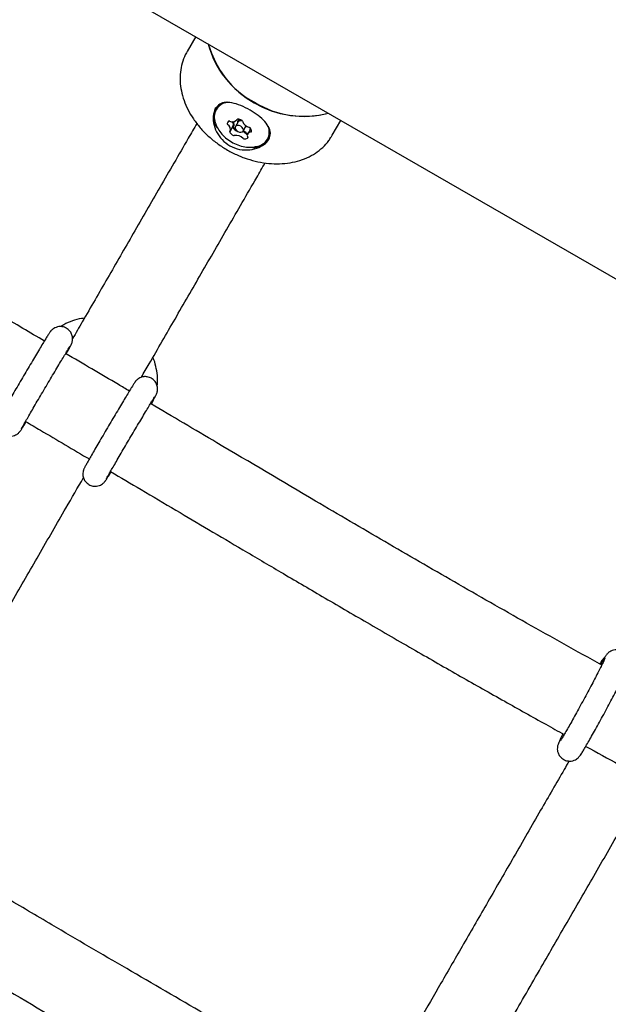
# Model space of a CAD drawing. Units: millimetres. Extents: x 0.084 to 0.351, y 0.011 to 0.273.
# Drawn here: x 0.17 to 0.173, y 0.08 to 0.084 of the extents above; entities that cross this region are included whole.
import ezdxf

# ---------------------------------------------------------------- set-up
doc = ezdxf.new("R2010")
doc.units = ezdxf.units.MM
doc.layers.add('FORMAT', color=7, linetype='Continuous')
doc.styles.add('SLDTEXTSTYLE1', font='TXT', dxfattribs={"width": 0.75})
doc.dimstyles.new('SLDDIMSTYLE0', dxfattribs={"dimtxt": 0.0035, "dimasz": 0.003302, "dimexe": 0, "dimexo": 0.0625, "dimgap": 0.000875, "dimtad": 1, "dimlfac": 50, "dimrnd": 1e-09, "dimzin": 12, "dimdsep": 46, "dimtxsty": 'SLDTEXTSTYLE1', "dimsah": 1, "dimcen": 0.09, "dimadec": 0, "dimazin": 3, "dimtfac": 1, "dimtofl": 0, "dimtmove": 0, "dimatfit": 3, "dimfxl": 1, "dimfrac": 2, "dimtolj": 1, "dimtzin": 12, "dimarcsym": 0})

# ---------------------------------------------------------------- blocks, each defined once
blk = doc.blocks.new('_D')
at = {"layer": 'FORMAT', "color": 7, "transparency": 16777216}
for p, q in [((0.1972484664288925, 0.2703447911664068), (0.0872396235977826, 0.2703447911664068)), ((0.0882396235977826, 0.2703447911664068), (0.08823962359778262, 0.0111831958608444)), ((0.1469662664288925, 0.0111831958608444), (0.08723962359778262, 0.0111831958608444))]:
    blk.add_line(p, q, dxfattribs=at)
for points in [[(0.0882396235977826, 0.2703447911664068), (0.08773162359778261, 0.2670427911664067), (0.0887476235977826, 0.2670427911664067)], [(0.08823962359778262, 0.0111831958608444), (0.08874762359778261, 0.0144851958608444), (0.08773162359778262, 0.0144851958608444)]]:
    blk.add_solid(points, dxfattribs=at)
at = {"layer": 'FORMAT', "color": 7, "transparency": 16777216, "char_height": 0.0035, "attachment_point": 1, "rotation": 90.00000000000041, "style": 'SLDTEXTSTYLE1'}
for s, insert in [('m', (0.08372788668320369, 0.1396983038705761)), ('12,96', (0.08372788668320377, 0.1280608033833082))]:
    blk.add_mtext(s, dxfattribs=dict(at, insert=insert))
blk = doc.blocks.new('_D_1')
at = {"layer": 'FORMAT', "color": 7, "transparency": 16777216}
for p, q in [((0.1972484664288931, 0.2403447911664062), (0.09923962359778254, 0.2403447911664062)), ((0.1002396235977825, 0.03915874425050352), (0.1002396235977825, 0.2403447911664062)), ((0.1441209028663175, 0.03915874425050352), (0.09923962359778254, 0.03915874425050352))]:
    blk.add_line(p, q, dxfattribs=at)
for points in [[(0.1002396235977825, 0.2403447911664062), (0.09973162359778255, 0.2370427911664062), (0.1007476235977825, 0.2370427911664062)], [(0.1002396235977825, 0.03915874425050352), (0.1007476235977825, 0.04246074425050352), (0.09973162359778255, 0.04246074425050352)]]:
    blk.add_solid(points, dxfattribs=at)
at = {"layer": 'FORMAT', "color": 7, "transparency": 16777216, "char_height": 0.0035, "attachment_point": 1, "rotation": 90, "style": 'SLDTEXTSTYLE1'}
for s, insert in [('m', (0.09572788668320367, 0.1396983038705761)), ('10,06', (0.09572788668320367, 0.1280608033833082))]:
    blk.add_mtext(s, dxfattribs=dict(at, insert=insert))
blk = doc.blocks.new('_D_3')
at = {"layer": 'FORMAT', "color": 7, "transparency": 16777216}
for p, q in [((0.1440228091940384, 0.04127414752734609), (0.1440228091940384, 0.2598014965232986)), ((0.3219941321749961, 0.1406577610166004), (0.3219941321749961, 0.2598014965232986)), ((0.3219941321749961, 0.2588014965232986), (0.1440228091940384, 0.2588014965232986))]:
    blk.add_line(p, q, dxfattribs=at)
for points in [[(0.1440228091940384, 0.2588014965232986), (0.1473248091940384, 0.2582934965232986), (0.1473248091940384, 0.2593094965232986)], [(0.3219941321749961, 0.2588014965232986), (0.3186921321749961, 0.2593094965232986), (0.3186921321749961, 0.2582934965232986)]]:
    blk.add_solid(points, dxfattribs=at)
at = {"layer": 'FORMAT', "color": 7, "transparency": 16777216, "char_height": 0.0035, "attachment_point": 1, "style": 'SLDTEXTSTYLE1'}
for s, insert in [('8,90', (0.2514309776195143, 0.2633132334378775)), ('m', (0.2604823666804288, 0.2633132334378774))]:
    blk.add_mtext(s, dxfattribs=dict(at, insert=insert))

msp = doc.modelspace()

# ---------------------------------------------------------------- linework, layer by layer
at = {"color": 7, "linetype": 'Continuous', "lineweight": 25}
for p, q in [((0.1641331642439078, 0.08758508427722747), (0.1766039300584037, 0.08038508427722749)), ((0.1711999315387888, 0.0835050842772275), (0.1711649016259358, 0.08344441068838128)), ((0.1712839172316084, 0.08321255176429967), (0.1712824623160832, 0.0832100317766893)), ((0.1713719399329716, 0.08315901155528047), (0.1713607231101497, 0.08313958344825342)), ((0.1713669071214079, 0.08316755684915972), (0.1713681716211347, 0.08316974702693272)), ((0.1717537989005092, 0.08310441068838129), (0.1717888288133622, 0.08316508427722749)), ((0.1713395894399637, 0.08312024123695338), (0.1713508062627856, 0.08313966934398044)), ((0.171391900024686, 0.08312158344825342), (0.1714031168475079, 0.08314101155528048)), ((0.1714031168475079, 0.08314101155528048), (0.1714039061508809, 0.08314290340838631)), ((0.171406163144751, 0.08314097971759399), (0.1714063342428199, 0.0831412898443422)), ((0.1714221694063912, 0.08313001155528049), (0.1714109525835692, 0.08311058344825345)), ((0.1714230406456234, 0.08313133176581063), (0.1714221694063911, 0.08313001155528046)), ((0.171492040463799, 0.0830890317766893), (0.1714934953793242, 0.08309155176429966)), ((0.1717495701597532, 0.08309743613604927), (0.1717537989005092, 0.08310441068838126))]:
    msp.add_line(p, q, dxfattribs=at)
at = {"color": 7, "linetype": 'Continuous', "lineweight": 25, "flags": 128}
for points in [[(0.171391900024686, 0.08312158344825345), (0.1713930001245015, 0.08312622921385684), (0.1713915595427831, 0.08313153787217589), (0.1713877975950387, 0.08313670122810463), (0.17138228700371, 0.08314093320750884), (0.1713758667063734, 0.08314358952988721), (0.1713695141350981, 0.08314426579423728), (0.1713641964112746, 0.08314285904544205), (0.1713607231101498, 0.08313958344825345), (0.1713596230103343, 0.08313493768265007), (0.1713610635920526, 0.083129629024331), (0.1713648255397971, 0.08312446566840227), (0.1713703361311257, 0.08312023368899807), (0.1713767564284624, 0.0831175773666197), (0.1713831089997377, 0.08311690110226963), (0.1713884267235612, 0.08311830785106485), (0.171391900024686, 0.08312158344825345)], [(0.1714005022104813, 0.08313648287110711), (0.1714021777073737, 0.08313722113548463), (0.171406163144751, 0.08314097971759399)], [(0.1714084466121442, 0.08310900024858145), (0.1714100882724332, 0.08310914876921069), (0.171410760581397, 0.08310922626264147)]]:
    msp.add_lwpolyline(points, dxfattribs=at)
at = {"color": 7, "linetype": 'Continuous', "lineweight": 25}
for centre, radius, start, end in [((0.171638086582512, 0.08358399107454849), 0.0004024215919772469, 195.5783482553709, 284.4216517446269), ((0.1716124627682937, 0.08356905420876932), 0.0003738030914210069, 194.4276557457913, 242.2572097430115), ((0.1713363424867454, 0.08317752209419915), 6.144130293658926e-05, 98.66410757228135, 201.4527631625058), ((0.1713373936770798, 0.08317527541574922), 6.50035310329256e-05, 101.9496408142092, 147.6775028784535), ((0.1716396117278829, 0.08356557655815143), 0.0003842200669276843, 238.4298330520075, 284.8853014591879), ((0.1713502872430221, 0.08317999270542283), 7.807658592533806e-05, 155.1805998107739, 215.658910711709), ((0.1713316750844941, 0.08315212212799562), 4.287468520878656e-06, 170.9763349509526, 237.0535093376002), ((0.1713503223044944, 0.08314558835619808), 2.398954995287094e-05, 137.481048301795, 162.5189516973636), ((0.1713353402821353, 0.08315847043653059), 4.287468520275267e-06, 62.94649065951219, 129.0236650565106), ((0.1713488555389889, 0.0831819552670454), 2.28150180453653e-05, 239.541602756952, 325.3024928690294), ((0.1713334515658607, 0.08314762462213765), 1.909114862751664e-05, 335.3735921872824, 39.55651564723112), ((0.1713359076470309, 0.08314840201266488), 1.982352094690663e-05, 329.0393713589623, 36.34385602081714), ((0.171370493191061, 0.08316721264038515), 3.372642687918612e-06, 70.3476842848055, 148.6369957171107), ((0.1713805799557111, 0.08315592383272437), 1.134652972635351e-05, 77.55961584804874, 187.2960253453517), ((0.1713561446598614, 0.0830973500768561), 7.466174479030656e-05, 66.31571833539421, 78.03158372248545), ((0.1713828937679739, 0.08314901600087686), 1.482894497567445e-05, 62.21635498878951, 137.6190351566833), ((0.1713839157378242, 0.08315998016911336), 6.157347942839936e-06, 17.55920732484437, 68.86346474593908), ((0.1714264055985383, 0.08317400548997626), 3.858800588316495e-05, 198.3803415669767, 257.2723563747903), ((0.1713180942530909, 0.08312867515696401), 2.281501804537012e-05, 334.6975071306263, 60.45839724271222), ((0.1713416805683328, 0.08311730771392135), 3.37264268763935e-06, 151.3630042806328, 229.6523157197288), ((0.1713950090575155, 0.08316466518820327), 7.466174477898697e-05, 221.9684162765345, 233.6842816654558), ((0.1713534652076692, 0.08313700276367711), 3.952262261285684e-06, 173.0767776612787, 225.8814771626681), ((0.1714062258803396, 0.08318409329523253), 7.466174478211673e-05, 221.9684162766239, 233.6842816650279), ((0.1713542955491399, 0.08313744545227714), 1.582383482089256e-06, 151.3630042799344, 229.6523157236327), ((0.171405521387614, 0.08318318367140012), 7.024139149639794e-05, 221.9380533359463, 231.0713460604041), ((0.1713659489781715, 0.0831288941049334), 6.335200108017655e-06, 231.5394466142778, 277.8948203367469), ((0.1713719898059107, 0.08307985997815363), 4.424203796401945e-05, 44.92041573484438, 65.46499491867006), ((0.1713717890976107, 0.08307946729309401), 4.794171367492795e-05, 44.88058825780509, 64.35620534652588), ((0.1714082689151878, 0.0831158807920313), 6.882837668704121e-06, 223.9911094036781, 271.4793922941624), ((0.171408082901512, 0.08311553938120374), 3.229304034922577e-06, 223.9911094083186, 271.4793922872606), ((0.1714049984472008, 0.08315612659846945), 4.392981147526461e-05, 274.135250229381, 279.4750089838652), ((0.1714244484547093, 0.08310279160341771), 1.542289390236244e-05, 92.92817927470325, 207.0718207255593), ((0.1714162399379161, 0.08312968700838502), 6.882837668857047e-06, 28.52060770604847, 76.00889059565031), ((0.171434116195055, 0.08312495232326104), 1.55161104728375e-05, 145.0341179197732, 183.9180293981223), ((0.1713854899743481, 0.0831147743623698), 4.105195940973801e-05, 8.840199239537803, 26.31570513426241), ((0.1714235691564308, 0.08312070623669764), 2.513539772757482e-06, 272.0846674376661, 8.625194527903439), ((0.1714330331650612, 0.0831184622837832), 6.540361830591017e-05, 332.4590865692427, 20.02510823938355), ((0.1714353235639453, 0.08311900991894977), 6.415212967933257e-05, 332.1409735035936, 15.37585886325348), ((0.1713546553455684, 0.08310929968307694), 6.157347942926352e-06, 231.1365352546052, 282.4407926754043), ((0.1713637539917619, 0.08306548972386384), 3.85880058831081e-05, 42.72764362518865, 101.6196584330233), ((0.1713970520923661, 0.08309645268500455), 6.88283766899674e-06, 223.991109404538, 271.479392292714), ((0.1713945918408682, 0.08313053925763049), 4.10519594129011e-05, 273.6842948662868, 291.1598007597673), ((0.1714084942780501, 0.08309459578142446), 2.513539772783441e-06, 291.3748054745893, 27.91533255922407), ((0.1714330647730275, 0.08313158525486648), 7.662878108621253e-05, 267.3647588025428, 325.1215805182291), ((0.1714358510468749, 0.08312507784619111), 6.675754414883581e-05, 276.831198180143, 327.3194246999307), ((0.1714360180439056, 0.08312313955869499), 6.515455328357859e-05, 280.7176937638611, 327.5925342062708)]:
    msp.add_arc(centre, radius, start, end, dxfattribs=at)
for points, knots in [([(0.1711678319401853, 0.08344803400998915), (0.1711657558192506, 0.08344498833599895), (0.171156868969454, 0.08343195130774714), (0.1711467321917704, 0.08340569703001177), (0.1711378964826119, 0.08337013548464252), (0.1711354010543419, 0.0833327046767411), (0.1711387669799993, 0.08329431026591205), (0.1711480973068405, 0.08325549064083707), (0.1711632304077981, 0.08321694832436527), (0.1711839271012977, 0.08317939838981314), (0.1712098034583893, 0.08314356747533677), (0.1712403620374844, 0.08311014691350013), (0.1712750138367906, 0.08307976998811772), (0.1713131048511983, 0.08305300012626583), (0.1713539342281319, 0.08303032968607298), (0.1713967637931783, 0.08301218213004699), (0.171440826335835, 0.08299891096046337), (0.1714853330652082, 0.08299079754429178), (0.1715294754692078, 0.08298804736302787), (0.1715724221670314, 0.08299078172526889), (0.1716133351081402, 0.08299901109763143), (0.17165133921408, 0.08301263944269696), (0.1716857293208245, 0.08303133107964139), (0.1717153735291924, 0.08305490239798441), (0.1717365554209953, 0.0830770682838899), (0.1717456596175815, 0.08309241158961794), (0.1717485086322229, 0.083097213035001)], [0, 0, 0, 0, 0.01298110354358623, 0.05556570210108069, 0.09809783931770809, 0.1407909945928711, 0.1838206147095308, 0.227258283348131, 0.2710755552989289, 0.315182236920949, 0.3594740484804687, 0.4038662148819804, 0.4483023893899576, 0.4927599846607408, 0.5372417877899215, 0.5817591199834781, 0.6263221563204037, 0.6709410190953052, 0.715613006060816, 0.76029766126402, 0.8049186887650402, 0.8493584568010101, 0.8934742713780772, 0.9371446296164206, 0.9803304038075246, 0.9999999999999999, 0.9999999999999999, 0.9999999999999999, 0.9999999999999999]), ([(0.17058595501504, 0.08227006101841997), (0.1705568745854004, 0.08228718014705488), (0.1704019406545098, 0.08237838698016242), (0.1701195122254869, 0.08254308552797093), (0.1697982324133655, 0.08272953742825068), (0.1695318316814582, 0.08288319717231415), (0.1693181934439892, 0.08300596337137069), (0.1690941971532246, 0.08313411435895496), (0.1689118861964113, 0.0832380779061529), (0.1688041414580612, 0.08329917013894796), (0.1687746263491205, 0.08331590547038029)], [0, 0, 0, 0, 0.04840267196242944, 0.2578784538503172, 0.4689325656178754, 0.5811906226062545, 0.6989794399667328, 0.8223421644993472, 0.951333211725588, 1, 1, 1, 1]), ([(0.1712793517896479, 0.0832126441868653), (0.1712847565511592, 0.08321943393755499), (0.1712955568486479, 0.08323300184932514), (0.171322168349081, 0.08323926697781327), (0.1713547262084562, 0.08323554169184966), (0.1713920561163021, 0.08322211450017492), (0.171429306233745, 0.08320215823643609), (0.1714618740539852, 0.08317890978634795), (0.1714872282447242, 0.0831537608164867), (0.1715024658455845, 0.08312714324246637), (0.1715037218899777, 0.08310037502967013), (0.1714899726943501, 0.08307615538356908), (0.171464287543372, 0.08305710518667203), (0.1714294642754549, 0.08304520732720397), (0.1713885007265218, 0.08304361635271829), (0.1713473983166621, 0.08305507925696318), (0.1713127090964022, 0.083078286040163), (0.1712872716519979, 0.08310964283125624), (0.1712722577402298, 0.08314576601300777), (0.1712679718683531, 0.08318366451966754), (0.1712755260249961, 0.08320290164264951), (0.1712793517896479, 0.0832126441868653)], [0, 0, 0, 0, 0.05117907554695928, 0.1022707921446821, 0.1555882365280792, 0.210605584651868, 0.2633141022422084, 0.3135330027863195, 0.3644963694382267, 0.4183378753255179, 0.4732489855617638, 0.5252121757049117, 0.5748707330549608, 0.6263643094386262, 0.6809584524971977, 0.7352877791628342, 0.7865614050442253, 0.8366953461368992, 0.8889144776671816, 0.9437412957187955, 1, 1, 1, 1]), ([(0.1712043014021267, 0.08315266756786363), (0.1711926633414348, 0.08313250847252932), (0.1711410647248864, 0.0830431309157646), (0.1710561490476652, 0.08289601368548494), (0.1709479128953781, 0.08270848222604366), (0.1708437467770327, 0.08252798801930925), (0.1707622664860832, 0.08238679852203573), (0.1707134783670397, 0.08230225895777613), (0.1707002946021114, 0.08227941426189131)], [0, 0, 0, 0, 0.06673974865927791, 0.2958979842763421, 0.5152549386913671, 0.7250982642739413, 0.9257147040456845, 1, 1, 1, 1]), ([(0.1712798092736421, 0.08315428127809073), (0.1712820611130095, 0.0831481036830737), (0.1712872303730678, 0.08313392256712027), (0.171301282195552, 0.08311364503049742), (0.1713205047230074, 0.08309383024057573), (0.1713440021727, 0.0830771383347575), (0.1713705307382206, 0.08306448166924642), (0.1713990370849926, 0.08305701261356349), (0.1714253058065748, 0.0830549518881041), (0.171441120671002, 0.08305816220440981), (0.1714475136648276, 0.0830594599412583)], [0, 0, 0, 0, 0.09704848671902802, 0.2227818171104074, 0.3536789736844541, 0.4874342528496693, 0.6230988331764156, 0.7614717789731508, 0.9035774570638802, 0.9999999999999999, 0.9999999999999999, 0.9999999999999999, 0.9999999999999999]), ([(0.1709793967686731, 0.08212283487396878), (0.1709898328455445, 0.08214091837568002), (0.1710370322201559, 0.08222270485369032), (0.1711173718246511, 0.08236191799011283), (0.1712236221837209, 0.08254602386033216), (0.1713330119847869, 0.08273555425409122), (0.1714182827310733, 0.08288328663585544), (0.1714698343300187, 0.0829725827475466), (0.1714812845454819, 0.08299241646250044)], [0, 0, 0, 0, 0.0587710350750815, 0.26580449099749, 0.4805066340282918, 0.7031693956498444, 0.9340704372814752, 1, 1, 1, 1]), ([(0.1707480535539244, 0.08236217057583717), (0.1707442055787328, 0.08236187784290049), (0.1707274373467564, 0.08236060220739222), (0.1706993135463668, 0.0823520566077167), (0.1706709836178218, 0.08234088936360742), (0.1706567231914004, 0.08233095814854553), (0.1706526633597686, 0.08232813080945625)], [0, 0, 0, 0, 0.1107224634357958, 0.4824927031556123, 0.8526697287048418, 1, 1, 1, 1]), ([(0.1706743010373382, 0.08221808393629454), (0.1706769006959548, 0.08222263918542466), (0.1706830778931993, 0.08223346317292632), (0.1706897511443188, 0.08224544984209486), (0.1706933601171151, 0.08225213013058776), (0.170695482246544, 0.08225645558587913), (0.1706968782948204, 0.08225963105552951), (0.1706986000802534, 0.08226438438591036), (0.1707004392370505, 0.0822722273636031), (0.1707008812504854, 0.08228418326985185), (0.1706974058436893, 0.08229841013835543), (0.17068862730513, 0.08231236776681734), (0.1706756007626607, 0.08232307672420283), (0.1706600698383873, 0.08232861219659739), (0.1706453472505234, 0.08232897792086513), (0.1706334598865318, 0.08232611464798673), (0.170624225650139, 0.08232155823765003), (0.1706176258449575, 0.08231657964455419), (0.1706135421838759, 0.08231247328704497), (0.1706112442736011, 0.08230976199799661), (0.1706094532832114, 0.08230743087955558), (0.1706075009973676, 0.08230465389088759), (0.1706044752495016, 0.08230006470764384), (0.1705986272400129, 0.08229078639994131), (0.1705889993050049, 0.08227511679340214), (0.170576611612657, 0.08225468334572725), (0.1705622229542131, 0.08223074755627674), (0.1705461310332964, 0.08220381054321299), (0.1705288028309082, 0.08217465552507938), (0.170510767936134, 0.08214417412637676), (0.1704925852146079, 0.08211331112933865), (0.1704748209875444, 0.08208302784583518), (0.1704580285572348, 0.0820542674168259), (0.1704427287208905, 0.0820279215373721), (0.1704293901153973, 0.08200479646743733), (0.1704184073222328, 0.0819855746220949), (0.1704100634903655, 0.08197074542878849), (0.1704053943366561, 0.08196218004741024), (0.1704030938734886, 0.08195767716224292), (0.1704013504655681, 0.08195391583734676), (0.1703995015167442, 0.08194892087132952), (0.1703975939596085, 0.08194131439400999), (0.1703969294398563, 0.0819293605321623), (0.1704002460381146, 0.08191498275318054), (0.1704088193916269, 0.08190092610936775), (0.1704216888264034, 0.08189001636827828), (0.1704372287804964, 0.08188423746415252), (0.1704520652556254, 0.08188370845510318), (0.1704640560673334, 0.08188648075958965), (0.1704733888875413, 0.08189099657283477), (0.170480087550755, 0.08189598129124458), (0.1704842607333376, 0.0819001427644937), (0.1704866022962448, 0.08190289347257934), (0.1704883926189108, 0.08190521567044737), (0.1704903269484526, 0.0819079587093938), (0.1704932723586783, 0.08191241160310705), (0.1704991617765931, 0.08192176629634434), (0.1705057684244188, 0.08193246266680862), (0.1705109681888432, 0.08194104382851186), (0.1705118645081374, 0.08194252302260094)], [0, 0, 0, 0, 0.02304069870726161, 0.05474831951291532, 0.08725744386390294, 0.09776445837512857, 0.104067472505067, 0.1092380024011337, 0.1164642307631411, 0.1262885323127383, 0.1409289373846693, 0.1544034135077741, 0.1691684661417977, 0.1845893342546089, 0.1969933540964115, 0.2075489320353402, 0.2166015251040541, 0.2241768403635372, 0.2297527005120467, 0.2339391734120223, 0.2389530783822343, 0.2482005949950259, 0.2669083120842402, 0.2979058972263506, 0.3311399017787192, 0.3629471323484575, 0.3944451611026005, 0.4258395079728073, 0.4571896454421726, 0.4885196567171938, 0.5198420648221695, 0.5511651889700223, 0.582495048188607, 0.6138420722950299, 0.6452236368635352, 0.6766759465290308, 0.7082936732424677, 0.7404266127192155, 0.7578391159274334, 0.7665305082117801, 0.7715611039364454, 0.7783574141927325, 0.7885129685488491, 0.8032280299224519, 0.8165994641499075, 0.8313397644893427, 0.8469139047757683, 0.8594058712389686, 0.8700215490850953, 0.8791294488680919, 0.8867623263241398, 0.8924245651343649, 0.8966244401244186, 0.9015624219820504, 0.9105278320168838, 0.9287006243817427, 0.9597064709823169, 0.9930543262075697, 1, 1, 1, 1]), ([(0.1704930764296668, 0.08191398889559547), (0.1704930709084892, 0.08191397753065822), (0.1704930502984913, 0.08191393510649575), (0.1704947700499765, 0.08191722717439659), (0.1704987848347779, 0.08192449871061357), (0.1705061241418139, 0.08193752845614813), (0.1705165581902047, 0.08195577820923111), (0.1705296196157777, 0.08197841902174051), (0.1705447500311172, 0.08200446985288176), (0.1705614228663699, 0.08203302305682315), (0.1705790865083163, 0.08206313265216493), (0.1705971700775002, 0.08209382523828779), (0.1706150921327503, 0.08212411384800472), (0.1706322780007092, 0.0821530271548846), (0.1706481719208591, 0.08217963104267031), (0.1706622661606646, 0.08220307397143517), (0.1706740568470943, 0.08222252756206225), (0.1706829186681646, 0.08223694322229416), (0.1706879338385031, 0.08224496950618101), (0.1706903661095873, 0.0822486327081049), (0.1706901784898231, 0.08224837091232075), (0.1706901346183001, 0.08224830969606335)], [0, 0, 0, 0, 0.01258523344479442, 0.04697940495777014, 0.09560342160083019, 0.1531211400369985, 0.2137882006027683, 0.2754232542487451, 0.3373950919013746, 0.3995058115083802, 0.4616800550219782, 0.5238826257562896, 0.5860927536054463, 0.6482889997256809, 0.7104498737429791, 0.7725403796562764, 0.8344881007833671, 0.896109568605453, 0.9504257309274278, 0.9884079446674852, 1, 1, 1, 1]), ([(0.1709306394879627, 0.0820671392015401), (0.1709157308910723, 0.08207595818076076), (0.1708295417804948, 0.08212694218554793), (0.170743182202954, 0.08217764556206376), (0.1706717607088968, 0.08221957850114972)], [0, 0, 0, 0, 0.1729754117489804, 0.9999999999999999, 0.9999999999999999, 0.9999999999999999, 0.9999999999999999]), ([(0.1710429319999119, 0.08208752377146615), (0.1710433454209179, 0.08208975450524521), (0.1710459574623871, 0.08210384853785051), (0.1710449391128756, 0.08213091076695402), (0.1710387743718209, 0.08216733196502712), (0.1710319222210155, 0.08219186815857488), (0.1710259721629848, 0.08220328406100866), (0.171025901993737, 0.08220341868915554)], [0, 0, 0, 0, 0.05851331877164639, 0.3696938784673824, 0.6821506137882409, 0.9962515907871038, 1, 1, 1, 1]), ([(0.1710188683565144, 0.08201497111815106), (0.1710212861634831, 0.08201920581306393), (0.1710273214927143, 0.08202977645758767), (0.1710339484677851, 0.08204165263254601), (0.1710378332166413, 0.08204885684998184), (0.1710399486986525, 0.08205310149607255), (0.171041492313485, 0.08205663520707152), (0.171043207619911, 0.08206139358159902), (0.1710450296269125, 0.08206927962836395), (0.1710454252520666, 0.08208123305907467), (0.1710419201812797, 0.0820954219407534), (0.1710331056463354, 0.08210935659820093), (0.1710200497931748, 0.0821200274045717), (0.1710045208938086, 0.08212551714375363), (0.1709898198338106, 0.08212585226896225), (0.1709779520762758, 0.08212297194815776), (0.1709687365517286, 0.08211840801854803), (0.1709621554864186, 0.08211343077238178), (0.1709580887282697, 0.08210933499659986), (0.170955798893658, 0.08210663100236587), (0.1709540076535711, 0.08210429804089442), (0.1709520512673197, 0.08210151347634581), (0.170949013658252, 0.08209690436663412), (0.1709431439923434, 0.0820875894756698), (0.1709335021132281, 0.0820718955486347), (0.1709211035221769, 0.08205144294243502), (0.1709067041272108, 0.08202748832873405), (0.170890603800332, 0.08200053639593721), (0.1708732700625273, 0.08197137128085223), (0.1708552327388521, 0.08194088502598941), (0.1708370507974882, 0.08191002260946761), (0.1708192905406836, 0.08187974533097424), (0.1708025051428302, 0.08185099614521435), (0.1707872151537937, 0.08182466631391767), (0.1707738888835049, 0.08180156168166072), (0.1707629203234911, 0.08178236319768213), (0.1707545921241435, 0.08176756114212619), (0.1707499342138196, 0.08175901055510938), (0.1707476469427244, 0.08175453620983839), (0.1707458985437616, 0.08175074933073125), (0.1707440643327393, 0.08174579133875516), (0.1707421582375884, 0.08173817620557887), (0.1707415003435231, 0.08172622152976756), (0.1707448223010372, 0.08171184731488321), (0.1707534028530359, 0.08169779331128069), (0.1707662775570836, 0.08168689021363343), (0.1707818172565577, 0.08168111942685202), (0.1707966499518466, 0.08168059587520526), (0.1708086373377903, 0.08168337121943006), (0.1708179668973566, 0.08168788840165701), (0.1708246622880121, 0.08169287294421218), (0.1708288324966933, 0.0816970326107192), (0.1708311725887041, 0.08169978199340638), (0.1708329629019668, 0.08170210444079526), (0.1708348978715401, 0.08170484869167062), (0.1708378449438542, 0.0817093043801948), (0.1708437391497978, 0.08171866721491483), (0.1708503292084325, 0.0817293365056884), (0.1708555079269288, 0.08173788289469092), (0.1708563841568269, 0.08173932892840952)], [0, 0, 0, 0, 0.02118338300614496, 0.05287795606911987, 0.08530399969587152, 0.09805264106530193, 0.1040912331001363, 0.1092818218548684, 0.1166032596733264, 0.1263581212565245, 0.1409751857559063, 0.1544719634930129, 0.1692445557958033, 0.1846400487333362, 0.1970302022663709, 0.2075766212177403, 0.2166206129904466, 0.2241865614645524, 0.2297472643211347, 0.2339324261022262, 0.23896230468583, 0.2482672349398483, 0.2670846223315127, 0.2980859199587602, 0.3313056755835685, 0.363116355130428, 0.3946200959684088, 0.4260206816298888, 0.4573772470415398, 0.4887137746204525, 0.520042753016753, 0.5513724786158449, 0.5827089907254088, 0.6140627439045095, 0.6454511794264325, 0.6769106824635088, 0.7085365369189134, 0.7406817808335205, 0.7581207289542949, 0.7666135388661651, 0.771653775940943, 0.7784639109209489, 0.78861231388365, 0.8033297822100738, 0.8167074447620029, 0.8314517022489349, 0.8470239776369592, 0.8595156295390473, 0.870131547174786, 0.8792395334079184, 0.8868721163330399, 0.8925326799886422, 0.8967329451054007, 0.9016744068852135, 0.9106507731520943, 0.9288445172107206, 0.9598567949805675, 0.9932078415791536, 1, 1, 1, 1]), ([(0.1708376443859583, 0.08171087451618128), (0.1708376388647808, 0.08171086315124404), (0.1708376182547828, 0.08171082072708157), (0.1708393380062681, 0.08171411279498239), (0.1708433527910694, 0.08172138433119935), (0.1708506920981055, 0.08173441407673393), (0.1708611261464962, 0.08175266382981693), (0.1708741875720693, 0.0817753046423263), (0.1708893179874088, 0.08180135547346759), (0.1709059908226614, 0.08182990867740891), (0.1709236544646079, 0.08186001827275073), (0.1709417380337918, 0.08189071085887359), (0.1709596600890419, 0.08192099946859054), (0.1709768459570007, 0.08194991277547035), (0.1709927398771507, 0.08197651666325614), (0.1710068341169562, 0.08199995959202097), (0.1710186248033859, 0.08201941318264805), (0.1710274866244562, 0.08203382884287996), (0.1710325017947947, 0.08204185512676682), (0.1710349340658788, 0.0820455183286907), (0.1710347464461147, 0.08204525653290656), (0.1710347025745916, 0.08204519531664917)], [0, 0, 0, 0, 0.01258523344480082, 0.04697940495777287, 0.09560342160083513, 0.1531211400369905, 0.2137882006027578, 0.275423254248728, 0.3373950919013516, 0.3995058115083535, 0.4616800550219504, 0.5238826257562551, 0.5860927536054134, 0.6482889997256386, 0.7104498737429338, 0.7725403796562225, 0.8344881007833006, 0.8961095686053865, 0.9504257309273628, 0.9884079446674399, 1, 1, 1, 1]), ([(0.1728471034733898, 0.08095527431194238), (0.1727453262913079, 0.08101188991629162), (0.1725452730890525, 0.08112317353326745), (0.1722522577857928, 0.08129076377199819), (0.1719670460275823, 0.0814560649001953), (0.1716458653719843, 0.0816442975867305), (0.1713293009814051, 0.08183140763390448), (0.1711062280911894, 0.08196331393861418), (0.1710166510832459, 0.08201628215045453)], [0, 0, 0, 0, 0.1651398777925745, 0.324598900231607, 0.4785833671356233, 0.6325350065321917, 0.8524409908931369, 1, 1, 1, 1]), ([(0.1710201836535106, 0.0820141934075842), (0.1710222132163065, 0.08201765772693863), (0.1710253934681368, 0.08202308619064036), (0.1710273708109537, 0.08202906157036266), (0.1710280862595466, 0.08203122360163881)], [0, 0, 0, 0, 0.6381767558530382, 1, 1, 1, 1]), ([(0.1705097201427942, 0.08194378289833928), (0.1705298212398375, 0.08193197838249652), (0.170616760789454, 0.08188092249790471), (0.1707035639435229, 0.08182964081732015), (0.1707702975362552, 0.08179021585836022)], [0, 0, 0, 0, 0.2312077429885026, 1, 1, 1, 1]), ([(0.1699679670536255, 0.08037026033122141), (0.1699807916503768, 0.0803924830611403), (0.1700297133525042, 0.08047725561146916), (0.1701169589147245, 0.08062843409697489), (0.1702317345357566, 0.08082731499812357), (0.170345380105436, 0.0810242359422271), (0.1704567924890622, 0.0812172863028959), (0.1705647707288021, 0.08140438564355754), (0.1706616900820733, 0.08157232254617748), (0.1707210947609836, 0.08167525643627345), (0.1707447573484848, 0.08171625795712867)], [0, 0, 0, 0, 0.04796811155073315, 0.1829828812868743, 0.3272335178041882, 0.4805922772219599, 0.6152382341873348, 0.7560068910764458, 0.902810546315374, 1, 1, 1, 1]), ([(0.1708542453092728, 0.08174059366635711), (0.1708954938128039, 0.08171620647399644), (0.1709839532197939, 0.08166390696274861), (0.1711163773127654, 0.08158553652003364), (0.1712541174036137, 0.08150408857863917), (0.1713958935278839, 0.08142037587073511), (0.1715496120676934, 0.08132985029542268), (0.1717174310315833, 0.08123142265327286), (0.1718993760558988, 0.08112533324824786), (0.1720863940110124, 0.08101716692414054), (0.1722724248325765, 0.08091061677632255), (0.1724486842585173, 0.08081086549505476), (0.1725888789050409, 0.08073228951626238), (0.1726695854742656, 0.08068782197336424), (0.1726945239453736, 0.08067408142480093)], [0, 0, 0, 0, 0.06758534856979564, 0.1449400425206066, 0.2170335221478474, 0.2932813771004903, 0.3771604752447237, 0.468640828178707, 0.5676764230773721, 0.67420246541424, 0.7733351401987411, 0.870024462774737, 0.9598373315706068, 1, 1, 1, 1]), ([(0.172689278901167, 0.08067697644287028), (0.172688299568368, 0.08067503559579078), (0.1726836832955643, 0.08066588704118477), (0.1726778007146351, 0.0806536533125617), (0.1726727634179542, 0.0806426120206465), (0.1726700146927012, 0.08063569546628527), (0.1726679021186885, 0.08062901232307004), (0.1726662988150032, 0.0806198784430911), (0.1726666355430534, 0.08060830677531083), (0.1726703753372508, 0.0805952839655594), (0.1726785688082288, 0.08058231470334654), (0.1726917321135347, 0.08057155192607349), (0.172707527343655, 0.08056601907804431), (0.1727225761750419, 0.08056582908934388), (0.1727346561005204, 0.08056894508590959), (0.1727439781591014, 0.08057377747885283), (0.1727504748538202, 0.08057888634825619), (0.1727546422043852, 0.08058312794779952), (0.1727578735958665, 0.0805870046535415), (0.1727612914008145, 0.08059169672568131), (0.1727660855331014, 0.08059897897726181), (0.1727739216534867, 0.08061173910447206), (0.1727849550742039, 0.08063049195161834), (0.1727982874596335, 0.08065374244659534), (0.1728131354455995, 0.08068009640442804), (0.1728292135922349, 0.0807090296717065), (0.1728460754402418, 0.08073973343086133), (0.1728632192562332, 0.0807712918990911), (0.1728801238733243, 0.08080274494262132), (0.1728962725529152, 0.08083313140633203), (0.172911173797422, 0.08086152703935973), (0.172924382987626, 0.08088708945984735), (0.1729355236838011, 0.08090908988604906), (0.1729443378708919, 0.08092706777077656), (0.1729496358794514, 0.08093845007898948), (0.1729527851892323, 0.0809460687987913), (0.1729547952668441, 0.08095145661609501), (0.1729567843848175, 0.08095980047598328), (0.1729575190084023, 0.08097012299879677), (0.1729555343417193, 0.0809825082560996), (0.1729494612141148, 0.08099582065047248), (0.1729386623122683, 0.08100779809616783), (0.1729239922651509, 0.08101587874132693), (0.1729085480939259, 0.08101857144586655), (0.1728949535902809, 0.08101693200094794), (0.1728842051547049, 0.0810128289041785), (0.1728762484981743, 0.08100768102489492), (0.1728710070030222, 0.08100294628097851), (0.1728674497489422, 0.08099900862842198), (0.1728643347610463, 0.08099500985149115), (0.1728601722424032, 0.08098902265612798), (0.1728537646010343, 0.08097881307776901), (0.1728470105787652, 0.0809676409262079), (0.1728423568748196, 0.08095959973853172), (0.172841625519281, 0.08095833602102562)], [0, 0, 0, 0, 0.008807518172088826, 0.04151592456316475, 0.07522376504692754, 0.09454288383164453, 0.1055704860030467, 0.1150276700286382, 0.1259010682236384, 0.1378780502259786, 0.1517560597182071, 0.1668582412584277, 0.1830486493807127, 0.1960400063240521, 0.2071349649208412, 0.2168057159096841, 0.2251616618522141, 0.2321402089640891, 0.2402062719035492, 0.2537751069066949, 0.2780043554230312, 0.3102394169851008, 0.3445951906054781, 0.3773958353424449, 0.409770649216626, 0.4419852894890335, 0.4741286306187619, 0.5062411573590945, 0.5383470703570974, 0.5704620596318617, 0.6026062536623256, 0.634812513077374, 0.6671433788351355, 0.6997478230336595, 0.7331046699133996, 0.7512704192141928, 0.7674272711314465, 0.7764429339408481, 0.7861545465817018, 0.7978437650466861, 0.8107509126888981, 0.8254448926045421, 0.8407464633327708, 0.8551922866000524, 0.8671703879389602, 0.8775555540749755, 0.8866119092256558, 0.8941497894791818, 0.9012197117524511, 0.9113115254788986, 0.928358835637876, 0.9626406220617375, 0.9941287653243752, 0.9999999999999999, 0.9999999999999999, 0.9999999999999999, 0.9999999999999999]), ([(0.1728594286771529, 0.08098201710616452), (0.1728593551763423, 0.08098182653291397), (0.1728591648011691, 0.08098133292726174), (0.172856854605296, 0.08097606715057945), (0.172852183893249, 0.08096623224430946), (0.1728444522217228, 0.08095057416468902), (0.1728339301363468, 0.08092985645682799), (0.1728210629959148, 0.08090500080278434), (0.1728063841215963, 0.08087706534914278), (0.1727904174931088, 0.0808470539867459), (0.1727737031905673, 0.08081598573838575), (0.172756793051172, 0.08078488753233215), (0.1727402417430486, 0.08075477980840837), (0.1727245954363509, 0.08072665455694521), (0.1727103712008267, 0.08070144091308706), (0.172698082242486, 0.08068003519078376), (0.1726884736072705, 0.08066373025987575), (0.1726822502873809, 0.0806535287703175), (0.1726789937050733, 0.0806485883430634), (0.1726788290792556, 0.08064836332766054), (0.1726787778281041, 0.08064829327608133)], [0, 0, 0, 0, 0.025070293645645, 0.06493481435505175, 0.1169416105043542, 0.1761777187333567, 0.2385124823384736, 0.3020387281193327, 0.3660553332362695, 0.4302939883390222, 0.4946362688851786, 0.559018905561871, 0.6233926672144458, 0.6877054238764482, 0.7518912692349251, 0.8158272224004449, 0.8792362624076302, 0.9348553047392636, 0.9797192160077884, 1, 1, 1, 1]), ([(0.1728604923626296, 0.08098930585604726), (0.1728570384971642, 0.08098589141867181), (0.1728482800603835, 0.08097723296506555), (0.1728421681345883, 0.08096656360796688), (0.1728384664299273, 0.08096010168250742)], [0, 0, 0, 0, 0.3943472507592932, 1, 1, 1, 1]), ([(0.172782124972759, 0.08062578744630888), (0.1728268461778512, 0.08060135045797948), (0.1729145564944294, 0.08055342294846439), (0.17300262912514, 0.08050620724907785), (0.1730457958162225, 0.08048306560458268)], [0, 0, 0, 0, 0.5098739445596912, 1, 1, 1, 1]), ([(0.1727143443313824, 0.08056662260831787), (0.1727077047653685, 0.08055510792094468), (0.172670094738376, 0.08048988261826492), (0.1725951795406165, 0.08035996591632988), (0.1724921047678571, 0.08018121682090562), (0.1723876225339968, 0.08000002888310564), (0.1722891266524373, 0.07982922170299106), (0.1721971116591701, 0.07966965215267513), (0.1721119681532579, 0.07952199614643178), (0.1720275450365044, 0.07937558886486051), (0.1719712634378746, 0.07927797678243176), (0.1719411144230987, 0.07922568778945555)], [0, 0, 0, 0, 0.02763449261171477, 0.1565364379058087, 0.3015966554839388, 0.4374391849381393, 0.5639565856640292, 0.6810510691607866, 0.7886438918996235, 0.8867804294616698, 0.9999999999999999, 0.9999999999999999, 0.9999999999999999, 0.9999999999999999]), ([(0.1722180317519, 0.07906532626079141), (0.1722311685788623, 0.0790881096205536), (0.1722804290532373, 0.07917354266408555), (0.1723680387798866, 0.07932547830204478), (0.1724828891421201, 0.07952465185643418), (0.1725966246947911, 0.07972188791502105), (0.172708061278336, 0.07991513593755226), (0.1728162901091677, 0.08010282132968288), (0.1729265449978229, 0.08029402370910275), (0.1730011695658275, 0.08042343716704882), (0.1730376653540414, 0.08048673185805084), (0.1730379761517329, 0.08048727087487473)], [0, 0, 0, 0, 0.04640817781174802, 0.1740213873904763, 0.3103655526035305, 0.4553180132450941, 0.5825812987827746, 0.7156281562181346, 0.8543741911735313, 0.9987598523714049, 1, 1, 1, 1]), ([(0.1718319945138954, 0.07920275511257394), (0.1717417800455133, 0.07925311427090706), (0.1715422572239501, 0.0793644910992847), (0.1712384653848425, 0.079538840612539), (0.1709236206926924, 0.07972173113763767), (0.1706542089986513, 0.07987988628871687), (0.1704300863958395, 0.0800120292279707), (0.1702505588251681, 0.08011807272590504), (0.1701097128748713, 0.08020132424543785), (0.1700286791959431, 0.08024915778026559), (0.170004059916152, 0.0802636903449091)], [0, 0, 0, 0, 0.1466425005006045, 0.3243218741481863, 0.497114004264935, 0.6634460326648389, 0.7677570597774622, 0.8664313458376859, 0.9594197855552692, 1, 1, 1, 1]), ([(0.1698416951181312, 0.07998792564804016), (0.1698710207058461, 0.07997061618779792), (0.1700241955022891, 0.07988020459656497), (0.1703011196649589, 0.07971641525477291), (0.1706738482802008, 0.07949698942827726), (0.1710303655809169, 0.07928939191179246), (0.1713652364392072, 0.07909701858731952), (0.1715758572174709, 0.07897919752348773), (0.1716784032997341, 0.07892183334221539)], [0, 0, 0, 0, 0.04810523409895912, 0.2512655334513831, 0.4545178247627393, 0.6591098507658796, 0.8340289615571105, 1, 1, 1, 1])]:
    msp.add_open_spline(points, degree=3, knots=knots, dxfattribs=at)

# ---------------------------------------------------------------- dimensions: what is measured, and where the dimension line sits
at = {"layer": 'FORMAT', "color": 7}
for base, p1, p2, picture, middle in [((0.08823962359778262, 0.0111831958608444), (0.1982484664288925, 0.2703447911664068), (0.1479662664288925, 0.0111831958608444), '_D', (0.08823962359778262, 0.136067053869086)), ((0.1002396235977826, 0.2403447911664062), (0.1451209028663175, 0.03915874425050352), (0.1982484664288931, 0.2403447911664062), '_D_1', (0.1002396235977826, 0.136067053869086))]:
    dim = msp.add_linear_dim(base=base, p1=p1, p2=p2, angle=90.0000000000002, text='<>m', dimstyle='SLDDIMSTYLE0', dxfattribs=at)
    dim.commit()
    dim.dimension.update_dxf_attribs({"geometry": picture, "text_midpoint": middle, "dimtype": 160})
dim = msp.add_linear_dim(base=(0.1440228091940384, 0.2588014965232986), p1=(0.3219941321749961, 0.1396577610166004), p2=(0.1440228091940384, 0.04027414752734609), text='<>m', dimstyle='SLDDIMSTYLE0', dxfattribs=at)
dim.commit()
dim.dimension.update_dxf_attribs({"geometry": '_D_3', "text_midpoint": (0.2581441723921155, 0.2588014965232986), "dimtype": 160})

doc.saveas('drawing.dxf')
